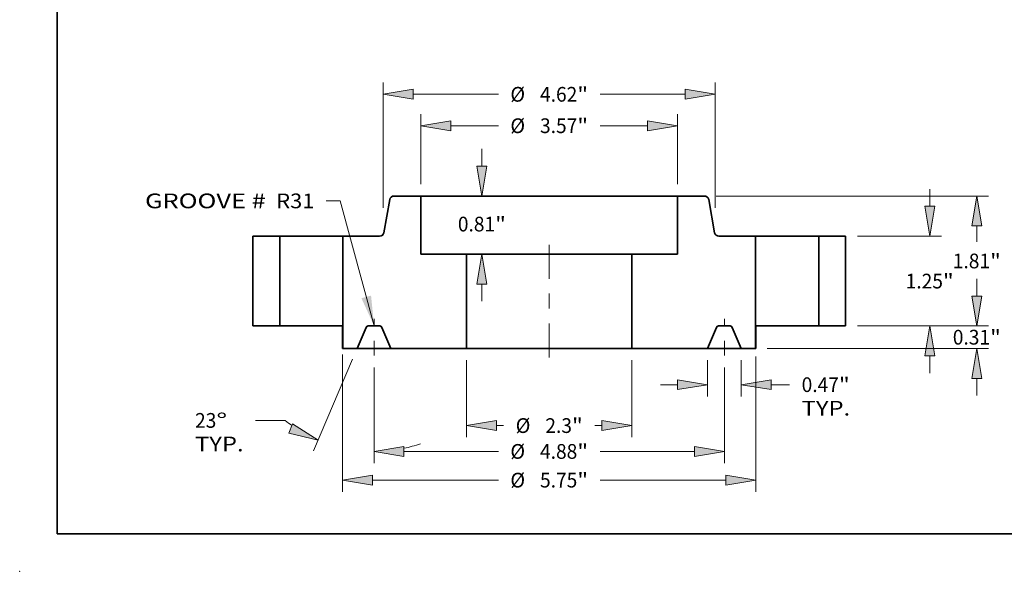
# Model space of a CAD drawing. Extents: x 0 to 10.8, y 0 to 8.3.
# Drawn here: x 0 to 6.6, y 0 to 3.7 of the extents above; entities that cross this region are included whole.
import ezdxf
from ezdxf.enums import TextEntityAlignment as Align

# ---------------------------------------------------------------- set-up
doc = ezdxf.new("R2010")
doc.units = 0
doc.header["$MEASUREMENT"] = 0
doc.linetypes.add('DASHDOT', pattern=[18.5, 12, -3, 0.5, -3])
doc.layers.get('0').update_dxf_attribs({"lineweight": 13})
doc.layers.add('1', color=7, linetype='Continuous', lineweight=13)
doc.styles.get("Standard").update_dxf_attribs({"font": 'isocp.shx'})

# ---------------------------------------------------------------- blocks, each defined once
blk = doc.blocks.new('BLOCK14')
at = {"color": 7, "lineweight": 13, "ltscale": 0.03937}
blk.add_lwpolyline([(-2.437, 0.002), (-2.907, 1.745), (-3.104, 1.745)], dxfattribs=at)
blk.add_solid([(-2.613, 0.387), (-2.437, 0.002), (-2.479, 0.423)], dxfattribs=at)
for s, p, p2 in [('GROOVE # ', (-5.624, 1.64), (-3.866, 1.64)), (' R31', (-3.866, 1.64), (-3.268, 1.64))]:
    blk.add_text(s, height=0.2051, dxfattribs=at).set_placement(p, p2, align=Align.FIT)
blk = doc.blocks.new('BLOCK15')
at = {"color": 7, "lineweight": 13, "ltscale": 0.03937}
for p, q in [((-1.785, 1.974), (-1.785, 2.953)), ((1.785, 1.974), (1.785, 2.953))]:
    blk.add_line(p, q, dxfattribs=at)
at = {"color": 7, "lineweight": 13, "ltscale": 0.016513}
for p, q in [((-1.368, 2.789), (-0.708, 2.789)), ((0.708, 2.789), (1.368, 2.789))]:
    blk.add_line(p, q, dxfattribs=at)
at = {"color": 7, "lineweight": 13, "ltscale": 0.03937}
for points in [[(-1.368, 2.859), (-1.785, 2.789), (-1.368, 2.72)], [(1.368, 2.72), (1.785, 2.789), (1.368, 2.859)]]:
    blk.add_lwpolyline(points, close=True, dxfattribs=at)
for points in [[(-1.368, 2.859), (-1.785, 2.789), (-1.368, 2.859), (-1.368, 2.72)], [(1.368, 2.72), (1.785, 2.789), (1.368, 2.72), (1.368, 2.859)]]:
    blk.add_solid(points, dxfattribs=at)
for s, height, p, p2 in [('%%c', 0.2051, (-0.541, 2.687), (-0.336, 2.687)), ('3.57', 0.2051, (-0.128, 2.687), (0.391, 2.687)), ('"', 0.205, (0.391, 2.687), (0.541, 2.687))]:
    blk.add_text(s, height=height, dxfattribs=at).set_placement(p, p2, align=Align.FIT)
blk = doc.blocks.new('BLOCK16')
at = {"color": 7, "lineweight": 13, "ltscale": 0.03937}
for p, q in [((-2.875, -0.395), (-2.875, -2.312)), ((2.875, -0.426), (2.875, -2.312)), ((-2.458, -2.148), (-0.708, -2.148)), ((0.708, -2.148), (2.458, -2.148))]:
    blk.add_line(p, q, dxfattribs=at)
for points in [[(-2.458, -2.078), (-2.875, -2.148), (-2.458, -2.217)], [(2.458, -2.217), (2.875, -2.148), (2.458, -2.078)]]:
    blk.add_lwpolyline(points, close=True, dxfattribs=at)
for points in [[(-2.458, -2.078), (-2.875, -2.148), (-2.458, -2.078), (-2.458, -2.217)], [(2.458, -2.217), (2.875, -2.148), (2.458, -2.217), (2.458, -2.078)]]:
    blk.add_solid(points, dxfattribs=at)
for s, height, p, p2 in [('%%c', 0.2051, (-0.541, -2.25), (-0.336, -2.25)), ('5.75', 0.2051, (-0.128, -2.25), (0.391, -2.25)), ('"', 0.205, (0.391, -2.25), (0.541, -2.25))]:
    blk.add_text(s, height=height, dxfattribs=at).set_placement(p, p2, align=Align.FIT)
blk = doc.blocks.new('BLOCK17')
at = {"color": 7, "lineweight": 13, "ltscale": 0.012616}
for p, q in [((2.203, -0.477), (2.203, -0.982)), ((2.672, -0.477), (2.672, -0.982))]:
    blk.add_line(p, q, dxfattribs=at)
at = {"color": 7, "lineweight": 13, "ltscale": 0.005988}
blk.add_line((1.547, -0.818), (1.786, -0.818), dxfattribs=at)
at = {"color": 7, "lineweight": 13, "ltscale": 0.006432}
blk.add_line((3.089, -0.818), (3.346, -0.818), dxfattribs=at)
at = {"color": 7, "lineweight": 13, "ltscale": 0.03937}
for points in [[(1.786, -0.887), (2.203, -0.818), (1.786, -0.748)], [(3.089, -0.748), (2.672, -0.818), (3.089, -0.887)]]:
    blk.add_lwpolyline(points, close=True, dxfattribs=at)
for points in [[(1.786, -0.887), (2.203, -0.818), (1.786, -0.887), (1.786, -0.748)], [(3.089, -0.748), (2.672, -0.818), (3.089, -0.748), (3.089, -0.887)]]:
    blk.add_solid(points, dxfattribs=at)
for s, height, p, p2 in [('0.47', 0.2051, (3.513, -0.92), (4.031, -0.92)), ('"', 0.205, (4.031, -0.92), (4.182, -0.92)), ('TYP.', 0.2051, (3.513, -1.248), (4.188, -1.248))]:
    blk.add_text(s, height=height, dxfattribs=at).set_placement(p, p2, align=Align.FIT)
blk = doc.blocks.new('BLOCK18')
at = {"color": 7, "lineweight": 13, "ltscale": 0.03937}
for p, q in [((-2.437, -0.577), (-2.437, -1.912)), ((2.437, -0.577), (2.437, -1.912)), ((-2.021, -1.748), (-0.708, -1.748)), ((0.708, -1.748), (2.021, -1.748))]:
    blk.add_line(p, q, dxfattribs=at)
for points in [[(-2.021, -1.678), (-2.437, -1.748), (-2.021, -1.817)], [(2.021, -1.817), (2.437, -1.748), (2.021, -1.678)]]:
    blk.add_lwpolyline(points, close=True, dxfattribs=at)
for points in [[(-2.021, -1.678), (-2.437, -1.748), (-2.021, -1.678), (-2.021, -1.817)], [(2.021, -1.817), (2.437, -1.748), (2.021, -1.817), (2.021, -1.678)]]:
    blk.add_solid(points, dxfattribs=at)
for s, height, p, p2 in [('%%c', 0.2051, (-0.541, -1.85), (-0.336, -1.85)), ('4.88', 0.2051, (-0.128, -1.85), (0.391, -1.85)), ('"', 0.205, (0.391, -1.85), (0.541, -1.85))]:
    blk.add_text(s, height=height, dxfattribs=at).set_placement(p, p2, align=Align.FIT)
blk = doc.blocks.new('BLOCK19')
at = {"color": 7, "lineweight": 13, "ltscale": 0.03937}
for p, q in [((-2.736, -0.464), (-3.278, -1.741)), ((-2.437, -0.577), (-2.437, -1.912))]:
    blk.add_line(p, q, dxfattribs=at)
at = {"color": 7, "lineweight": 13, "ltscale": 0.010269}
blk.add_line((-3.675, -1.315), (-4.086, -1.315), dxfattribs=at)
at = {"color": 7, "lineweight": 13, "ltscale": 0.03937}
for points in [[(-3.625, -1.491), (-3.214, -1.59), (-3.57, -1.363)], [(-2.021, -1.678), (-2.437, -1.748), (-2.021, -1.817)]]:
    blk.add_lwpolyline(points, close=True, dxfattribs=at)
for start, end in [(231.4684, 234.8974), (282.1026, 288.918)]:
    blk.add_arc((-2.437, 0.239), 1.987, start, end, dxfattribs=at)
for points in [[(-3.625, -1.491), (-3.214, -1.59), (-3.625, -1.491), (-3.57, -1.363)], [(-2.021, -1.678), (-2.437, -1.748), (-2.021, -1.678), (-2.021, -1.817)]]:
    blk.add_solid(points, dxfattribs=at)
for s, p, p2 in [('23', (-4.928, -1.418), (-4.632, -1.418)), ('%%d', (-4.632, -1.418), (-4.481, -1.418)), ('TYP.', (-4.928, -1.746), (-4.253, -1.746))]:
    blk.add_text(s, height=0.2051, dxfattribs=at).set_placement(p, p2, align=Align.FIT)
blk = doc.blocks.new('BLOCK20')
at = {"color": 7, "lineweight": 13, "ltscale": 0.005988}
for p, q in [((-0.937, 2.227), (-0.937, 2.466)), ((-0.937, 0.344), (-0.937, 0.583))]:
    blk.add_line(p, q, dxfattribs=at)
at = {"color": 7, "lineweight": 13, "ltscale": 0.03937}
for points in [[(-1.006, 2.227), (-0.937, 1.81), (-0.867, 2.227)], [(-0.867, 0.583), (-0.937, 1), (-1.006, 0.583)]]:
    blk.add_lwpolyline(points, close=True, dxfattribs=at)
for points in [[(-1.006, 2.227), (-0.937, 1.81), (-1.006, 2.227), (-0.867, 2.227)], [(-0.867, 0.583), (-0.937, 1), (-0.867, 0.583), (-1.006, 0.583)]]:
    blk.add_solid(points, dxfattribs=at)
for s, height, p, p2 in [('0.81', 0.2051, (-1.271, 1.317), (-0.753, 1.317)), ('"', 0.205, (-0.753, 1.317), (-0.602, 1.317))]:
    blk.add_text(s, height=height, dxfattribs=at).set_placement(p, p2, align=Align.FIT)
blk = doc.blocks.new('BLOCK21')
at = {"color": 7, "lineweight": 13, "ltscale": 0.03937}
for p, q in [((-1.15, -0.477), (-1.15, -1.551)), ((1.15, -0.477), (1.15, -1.551))]:
    blk.add_line(p, q, dxfattribs=at)
at = {"color": 7, "lineweight": 13, "ltscale": 0.00249}
for p, q in [((-0.733, -1.387), (-0.634, -1.387)), ((0.634, -1.387), (0.733, -1.387))]:
    blk.add_line(p, q, dxfattribs=at)
at = {"color": 7, "lineweight": 13, "ltscale": 0.03937}
for points in [[(-0.733, -1.318), (-1.15, -1.387), (-0.733, -1.456)], [(0.733, -1.456), (1.15, -1.387), (0.733, -1.318)]]:
    blk.add_lwpolyline(points, close=True, dxfattribs=at)
for points in [[(-0.733, -1.318), (-1.15, -1.387), (-0.733, -1.318), (-0.733, -1.456)], [(0.733, -1.456), (1.15, -1.387), (0.733, -1.456), (0.733, -1.318)]]:
    blk.add_solid(points, dxfattribs=at)
for s, height, p, p2 in [('%%c', 0.2051, (-0.467, -1.49), (-0.262, -1.49)), ('2.3', 0.2051, (-0.054, -1.49), (0.317, -1.49)), ('"', 0.205, (0.317, -1.49), (0.467, -1.49))]:
    blk.add_text(s, height=height, dxfattribs=at).set_placement(p, p2, align=Align.FIT)
blk = doc.blocks.new('BLOCK22')
at = {"color": 7, "lineweight": 13, "ltscale": 0.03937}
for p, q in [((-2.31, 1.646), (-2.31, 3.392)), ((2.31, 1.646), (2.31, 3.392)), ((-1.893, 3.228), (-0.708, 3.228)), ((0.708, 3.228), (1.893, 3.228))]:
    blk.add_line(p, q, dxfattribs=at)
for points in [[(-1.893, 3.297), (-2.31, 3.228), (-1.893, 3.158)], [(1.893, 3.158), (2.31, 3.228), (1.893, 3.297)]]:
    blk.add_lwpolyline(points, close=True, dxfattribs=at)
for points in [[(-1.893, 3.297), (-2.31, 3.228), (-1.893, 3.297), (-1.893, 3.158)], [(1.893, 3.158), (2.31, 3.228), (1.893, 3.158), (1.893, 3.297)]]:
    blk.add_solid(points, dxfattribs=at)
for s, height, p, p2 in [('%%c', 0.2051, (-0.541, 3.125), (-0.336, 3.125)), ('4.62', 0.2051, (-0.128, 3.125), (0.391, 3.125)), ('"', 0.205, (0.391, 3.125), (0.541, 3.125))]:
    blk.add_text(s, height=height, dxfattribs=at).set_placement(p, p2, align=Align.FIT)
blk = doc.blocks.new('BLOCK23')
at = {"color": 7, "lineweight": 13, "ltscale": 0.005988}
for p, q in [((5.951, 0.417), (5.951, 0.656)), ((5.951, -0.969), (5.951, -0.73))]:
    blk.add_line(p, q, dxfattribs=at)
at = {"color": 7, "lineweight": 13, "ltscale": 0.03937}
for p, q in [((4.289, 0), (6.115, 0)), ((3.034, -0.313), (6.115, -0.313))]:
    blk.add_line(p, q, dxfattribs=at)
for points in [[(5.881, 0.417), (5.951, 0), (6.02, 0.417)], [(6.02, -0.73), (5.951, -0.313), (5.881, -0.73)]]:
    blk.add_lwpolyline(points, close=True, dxfattribs=at)
for points in [[(5.881, 0.417), (5.951, 0), (5.881, 0.417), (6.02, 0.417)], [(6.02, -0.73), (5.951, -0.313), (6.02, -0.73), (5.881, -0.73)]]:
    blk.add_solid(points, dxfattribs=at)
for s, height, p, p2 in [('0.31', 0.2051, (5.616, -0.259), (6.135, -0.259)), ('"', 0.205, (6.135, -0.259), (6.285, -0.259))]:
    blk.add_text(s, height=height, dxfattribs=at).set_placement(p, p2, align=Align.FIT)
blk = doc.blocks.new('BLOCK24')
at = {"color": 7, "lineweight": 13, "ltscale": 0.005988}
for p, q in [((5.295, 1.667), (5.295, 1.906)), ((5.295, -0.656), (5.295, -0.417))]:
    blk.add_line(p, q, dxfattribs=at)
at = {"color": 7, "lineweight": 13, "ltscale": 0.03937}
for p, q in [((4.289, 1.25), (5.459, 1.25)), ((4.289, 0), (5.459, 0))]:
    blk.add_line(p, q, dxfattribs=at)
for points in [[(5.225, 1.667), (5.295, 1.25), (5.364, 1.667)], [(5.364, -0.417), (5.295, 0), (5.225, -0.417)]]:
    blk.add_lwpolyline(points, close=True, dxfattribs=at)
for points in [[(5.225, 1.667), (5.295, 1.25), (5.225, 1.667), (5.364, 1.667)], [(5.364, -0.417), (5.295, 0), (5.364, -0.417), (5.225, -0.417)]]:
    blk.add_solid(points, dxfattribs=at)
for s, height, p, p2 in [('1.25', 0.2051, (4.96, 0.523), (5.479, 0.523)), ('"', 0.205, (5.479, 0.523), (5.629, 0.523))]:
    blk.add_text(s, height=height, dxfattribs=at).set_placement(p, p2, align=Align.FIT)
blk = doc.blocks.new('BLOCK25')
at = {"color": 7, "lineweight": 13, "ltscale": 0.03937}
for p, q in [((2.325, 1.81), (6.115, 1.81)), ((4.289, 0), (6.115, 0))]:
    blk.add_line(p, q, dxfattribs=at)
at = {"color": 7, "lineweight": 13, "ltscale": 0.005477}
blk.add_line((5.951, 1.174), (5.951, 1.393), dxfattribs=at)
at = {"color": 7, "lineweight": 13, "ltscale": 0.005481}
blk.add_line((5.951, 0.417), (5.951, 0.636), dxfattribs=at)
at = {"color": 7, "lineweight": 13, "ltscale": 0.03937}
for points in [[(6.02, 1.393), (5.951, 1.81), (5.881, 1.393)], [(5.881, 0.417), (5.951, 0), (6.02, 0.417)]]:
    blk.add_lwpolyline(points, close=True, dxfattribs=at)
for points in [[(6.02, 1.393), (5.951, 1.81), (6.02, 1.393), (5.881, 1.393)], [(5.881, 0.417), (5.951, 0), (5.881, 0.417), (6.02, 0.417)]]:
    blk.add_solid(points, dxfattribs=at)
for s, height, p, p2 in [('1.81', 0.2051, (5.616, 0.803), (6.135, 0.803)), ('"', 0.205, (6.135, 0.803), (6.285, 0.803))]:
    blk.add_text(s, height=height, dxfattribs=at).set_placement(p, p2, align=Align.FIT)
blk = doc.blocks.new('BLOCK26')
at = {"color": 7, "lineweight": 5, "ltscale": 0.009375}
for p, q in [((3.75, 1.25), (4.125, 1.25)), ((4.125, 0), (3.75, 0))]:
    blk.add_line(p, q, dxfattribs=at)
at = {"color": 7, "lineweight": 5, "ltscale": 0.03937}
for p, q in [((3.75, 0), (3.75, 1.25)), ((4.125, 1.25), (4.125, 0))]:
    blk.add_line(p, q, dxfattribs=at)
blk = doc.blocks.new('BLOCK27')
at = {"color": 7, "lineweight": 5, "ltscale": 0.009398}
blk.add_line((1.785, 1.81), (2.161, 1.81), dxfattribs=at)
at = {"color": 7, "lineweight": 5, "ltscale": 0.03937}
for p, q in [((1.785, 1), (1.785, 1.81)), ((2.87, 1.25), (2.87, -0.313)), ((1.15, -0.313), (1.15, 1)), ((2.203, -0.313), (1.15, -0.313))]:
    blk.add_line(p, q, dxfattribs=at)
at = {"color": 7, "lineweight": 5, "ltscale": 0.000110205}
for p, q in [((2.161, 1.81), (2.165, 1.81)), ((2.219, 1.765), (2.22, 1.76)), ((2.307, 1.283), (2.309, 1.279)), ((2.356, 1.25), (2.36, 1.25))]:
    blk.add_line(p, q, dxfattribs=at)
at = {"color": 7, "lineweight": 5, "ltscale": 0.000110206}
for p, q in [((2.165, 1.81), (2.17, 1.809)), ((2.17, 1.809), (2.174, 1.809)), ((2.182, 1.806), (2.187, 1.804)), ((2.198, 1.797), (2.201, 1.795)), ((2.302, 1.295), (2.303, 1.291)), ((2.303, 1.291), (2.305, 1.287)), ((2.317, 1.269), (2.32, 1.265)), ((2.352, 1.251), (2.356, 1.25))]:
    blk.add_line(p, q, dxfattribs=at)
at = {"color": 7, "lineweight": 5, "ltscale": 0.000110207}
for p, q in [((2.174, 1.809), (2.178, 1.807)), ((2.21, 1.785), (2.212, 1.781)), ((2.212, 1.781), (2.214, 1.777)), ((2.309, 1.279), (2.311, 1.275)), ((2.327, 1.26), (2.331, 1.258))]:
    blk.add_line(p, q, dxfattribs=at)
at = {"color": 7, "lineweight": 5, "ltscale": 0.000110211}
for p, q in [((2.178, 1.807), (2.182, 1.806)), ((2.201, 1.795), (2.204, 1.791))]:
    blk.add_line(p, q, dxfattribs=at)
at = {"color": 7, "lineweight": 5, "ltscale": 0.000110208}
for p, q in [((2.187, 1.804), (2.19, 1.802)), ((2.204, 1.791), (2.207, 1.788)), ((2.207, 1.788), (2.21, 1.785)), ((2.216, 1.773), (2.218, 1.769)), ((2.314, 1.272), (2.317, 1.269)), ((2.32, 1.265), (2.323, 1.263)), ((2.339, 1.254), (2.343, 1.253)), ((2.343, 1.253), (2.347, 1.251))]:
    blk.add_line(p, q, dxfattribs=at)
at = {"color": 7, "lineweight": 5, "ltscale": 0.000110204}
for p, q in [((2.19, 1.802), (2.194, 1.8)), ((2.194, 1.8), (2.198, 1.797)), ((2.301, 1.3), (2.302, 1.295)), ((2.305, 1.287), (2.307, 1.283)), ((2.323, 1.263), (2.327, 1.26)), ((2.331, 1.258), (2.335, 1.256))]:
    blk.add_line(p, q, dxfattribs=at)
at = {"color": 7, "lineweight": 5, "ltscale": 0.000110203}
blk.add_line((2.214, 1.777), (2.216, 1.773), dxfattribs=at)
at = {"color": 7, "lineweight": 5, "ltscale": 0.000110201}
blk.add_line((2.218, 1.769), (2.219, 1.765), dxfattribs=at)
at = {"color": 7, "lineweight": 5, "ltscale": 0.011699}
blk.add_line((2.22, 1.76), (2.301, 1.3), dxfattribs=at)
at = {"color": 7, "lineweight": 5, "ltscale": 0.00011021}
blk.add_line((2.311, 1.275), (2.314, 1.272), dxfattribs=at)
at = {"color": 7, "lineweight": 5, "ltscale": 0.000110209}
for p, q in [((2.335, 1.256), (2.339, 1.254)), ((2.347, 1.251), (2.352, 1.251))]:
    blk.add_line(p, q, dxfattribs=at)
at = {"color": 7, "lineweight": 5, "ltscale": 0.012741}
blk.add_line((2.36, 1.25), (2.87, 1.25), dxfattribs=at)
at = {"color": 7, "lineweight": 5, "ltscale": 0.015875}
blk.add_line((1.15, 1), (1.785, 1), dxfattribs=at)
at = {"color": 7, "lineweight": 5, "ltscale": 4.76913e-05}
for p, q in [((2.356, 0), (2.354, 0)), ((2.336, -0.008), (2.334, -0.009)), ((2.528, -0.001), (2.526, -0.001))]:
    blk.add_line(p, q, dxfattribs=at)
at = {"color": 7, "lineweight": 5, "ltscale": 0.004056}
blk.add_line((2.519, 0), (2.356, 0), dxfattribs=at)
at = {"color": 7, "lineweight": 5, "ltscale": 0.007988}
for p, q in [((2.328, -0.019), (2.203, -0.313)), ((2.672, -0.313), (2.547, -0.019))]:
    blk.add_line(p, q, dxfattribs=at)
at = {"color": 7, "lineweight": 5, "ltscale": 4.76896e-05}
for p, q in [((2.329, -0.017), (2.328, -0.019)), ((2.351, -0.001), (2.349, -0.001)), ((2.547, -0.019), (2.546, -0.017))]:
    blk.add_line(p, q, dxfattribs=at)
at = {"color": 7, "lineweight": 5, "ltscale": 4.76907e-05}
for p, q in [((2.33, -0.015), (2.329, -0.017)), ((2.542, -0.011), (2.541, -0.009))]:
    blk.add_line(p, q, dxfattribs=at)
at = {"color": 7, "lineweight": 5, "ltscale": 4.76897e-05}
blk.add_line((2.331, -0.014), (2.33, -0.015), dxfattribs=at)
at = {"color": 7, "lineweight": 5, "ltscale": 4.76893e-05}
blk.add_line((2.332, -0.012), (2.331, -0.014), dxfattribs=at)
at = {"color": 7, "lineweight": 5, "ltscale": 4.76909e-05}
for p, q in [((2.333, -0.011), (2.332, -0.012)), ((2.337, -0.007), (2.336, -0.008)), ((2.537, -0.006), (2.535, -0.005)), ((2.546, -0.017), (2.545, -0.015))]:
    blk.add_line(p, q, dxfattribs=at)
at = {"color": 7, "lineweight": 5, "ltscale": 4.76906e-05}
blk.add_line((2.334, -0.009), (2.333, -0.011), dxfattribs=at)
at = {"color": 7, "lineweight": 5, "ltscale": 4.76919e-05}
for p, q in [((2.338, -0.006), (2.337, -0.007)), ((2.544, -0.014), (2.543, -0.012))]:
    blk.add_line(p, q, dxfattribs=at)
at = {"color": 7, "lineweight": 5, "ltscale": 4.76879e-05}
blk.add_line((2.34, -0.005), (2.338, -0.006), dxfattribs=at)
at = {"color": 7, "lineweight": 5, "ltscale": 4.76905e-05}
blk.add_line((2.342, -0.004), (2.34, -0.005), dxfattribs=at)
at = {"color": 7, "lineweight": 5, "ltscale": 4.76922e-05}
blk.add_line((2.343, -0.003), (2.342, -0.004), dxfattribs=at)
at = {"color": 7, "lineweight": 5, "ltscale": 4.76908e-05}
blk.add_line((2.345, -0.002), (2.343, -0.003), dxfattribs=at)
at = {"color": 7, "lineweight": 5, "ltscale": 4.76904e-05}
blk.add_line((2.347, -0.001), (2.345, -0.002), dxfattribs=at)
at = {"color": 7, "lineweight": 5, "ltscale": 4.76914e-05}
for p, q in [((2.349, -0.001), (2.347, -0.001)), ((2.353, 0), (2.351, -0.001)), ((2.524, -0.001), (2.522, 0))]:
    blk.add_line(p, q, dxfattribs=at)
at = {"color": 7, "lineweight": 5, "ltscale": 4.76878e-05}
blk.add_line((2.354, 0), (2.353, 0), dxfattribs=at)
at = {"color": 7, "lineweight": 5, "ltscale": 4.76875e-05}
blk.add_line((2.521, 0), (2.519, 0), dxfattribs=at)
at = {"color": 7, "lineweight": 5, "ltscale": 4.76915e-05}
blk.add_line((2.522, 0), (2.521, 0), dxfattribs=at)
at = {"color": 7, "lineweight": 5, "ltscale": 4.76895e-05}
blk.add_line((2.526, -0.001), (2.524, -0.001), dxfattribs=at)
at = {"color": 7, "lineweight": 5, "ltscale": 4.76869e-05}
blk.add_line((2.53, -0.002), (2.528, -0.001), dxfattribs=at)
at = {"color": 7, "lineweight": 5, "ltscale": 4.76944e-05}
blk.add_line((2.532, -0.003), (2.53, -0.002), dxfattribs=at)
at = {"color": 7, "lineweight": 5, "ltscale": 4.76889e-05}
for p, q in [((2.533, -0.004), (2.532, -0.003)), ((2.543, -0.012), (2.542, -0.011))]:
    blk.add_line(p, q, dxfattribs=at)
at = {"color": 7, "lineweight": 5, "ltscale": 4.76938e-05}
blk.add_line((2.535, -0.005), (2.533, -0.004), dxfattribs=at)
at = {"color": 7, "lineweight": 5, "ltscale": 4.76885e-05}
blk.add_line((2.538, -0.007), (2.537, -0.006), dxfattribs=at)
at = {"color": 7, "lineweight": 5, "ltscale": 4.76876e-05}
blk.add_line((2.539, -0.008), (2.538, -0.007), dxfattribs=at)
at = {"color": 7, "lineweight": 5, "ltscale": 4.76939e-05}
blk.add_line((2.541, -0.009), (2.539, -0.008), dxfattribs=at)
at = {"color": 7, "lineweight": 5, "ltscale": 4.76901e-05}
blk.add_line((2.545, -0.015), (2.544, -0.014), dxfattribs=at)
at = {"color": 7, "lineweight": 5, "ltscale": 0.00495}
blk.add_line((2.87, -0.313), (2.672, -0.313), dxfattribs=at)
blk = doc.blocks.new('BLOCK28')
at = {"color": 7, "lineweight": 5, "ltscale": 0.000110207}
for p, q in [((-2.212, 1.781), (-2.21, 1.785)), ((-2.178, 1.807), (-2.174, 1.809)), ((-2.214, 1.777), (-2.212, 1.781)), ((-2.331, 1.258), (-2.327, 1.26)), ((-2.311, 1.275), (-2.309, 1.279))]:
    blk.add_line(p, q, dxfattribs=at)
at = {"color": 7, "lineweight": 5, "ltscale": 0.000110208}
for p, q in [((-2.21, 1.785), (-2.207, 1.788)), ((-2.207, 1.788), (-2.204, 1.791)), ((-2.19, 1.802), (-2.187, 1.804)), ((-2.218, 1.769), (-2.216, 1.773)), ((-2.347, 1.251), (-2.343, 1.253)), ((-2.343, 1.253), (-2.339, 1.254)), ((-2.323, 1.263), (-2.32, 1.265)), ((-2.317, 1.269), (-2.314, 1.272))]:
    blk.add_line(p, q, dxfattribs=at)
at = {"color": 7, "lineweight": 5, "ltscale": 0.000110211}
for p, q in [((-2.204, 1.791), (-2.201, 1.795)), ((-2.182, 1.806), (-2.178, 1.807))]:
    blk.add_line(p, q, dxfattribs=at)
at = {"color": 7, "lineweight": 5, "ltscale": 0.000110206}
for p, q in [((-2.201, 1.795), (-2.198, 1.797)), ((-2.187, 1.804), (-2.182, 1.806)), ((-2.174, 1.809), (-2.17, 1.809)), ((-2.17, 1.809), (-2.165, 1.81)), ((-2.356, 1.25), (-2.352, 1.251)), ((-2.32, 1.265), (-2.317, 1.269)), ((-2.305, 1.287), (-2.303, 1.291)), ((-2.303, 1.291), (-2.302, 1.295))]:
    blk.add_line(p, q, dxfattribs=at)
at = {"color": 7, "lineweight": 5, "ltscale": 0.000110204}
for p, q in [((-2.198, 1.797), (-2.194, 1.8)), ((-2.194, 1.8), (-2.19, 1.802)), ((-2.335, 1.256), (-2.331, 1.258)), ((-2.327, 1.26), (-2.323, 1.263)), ((-2.307, 1.283), (-2.305, 1.287)), ((-2.302, 1.295), (-2.301, 1.3))]:
    blk.add_line(p, q, dxfattribs=at)
at = {"color": 7, "lineweight": 5, "ltscale": 0.000110205}
for p, q in [((-2.165, 1.81), (-2.161, 1.81)), ((-2.22, 1.76), (-2.219, 1.765)), ((-2.36, 1.25), (-2.356, 1.25)), ((-2.309, 1.279), (-2.307, 1.283))]:
    blk.add_line(p, q, dxfattribs=at)
at = {"color": 7, "lineweight": 5, "ltscale": 0.009398}
blk.add_line((-2.161, 1.81), (-1.785, 1.81), dxfattribs=at)
at = {"color": 7, "lineweight": 5, "ltscale": 0.03937}
for p, q in [((-1.785, 1.81), (-1.785, 1)), ((-2.87, -0.313), (-2.87, 1.25)), ((-1.15, 1), (-1.15, -0.313)), ((-1.15, -0.313), (-2.203, -0.313))]:
    blk.add_line(p, q, dxfattribs=at)
at = {"color": 7, "lineweight": 5, "ltscale": 0.011699}
blk.add_line((-2.301, 1.3), (-2.22, 1.76), dxfattribs=at)
at = {"color": 7, "lineweight": 5, "ltscale": 0.000110201}
blk.add_line((-2.219, 1.765), (-2.218, 1.769), dxfattribs=at)
at = {"color": 7, "lineweight": 5, "ltscale": 0.000110203}
blk.add_line((-2.216, 1.773), (-2.214, 1.777), dxfattribs=at)
at = {"color": 7, "lineweight": 5, "ltscale": 0.012741}
blk.add_line((-2.87, 1.25), (-2.36, 1.25), dxfattribs=at)
at = {"color": 7, "lineweight": 5, "ltscale": 0.000110209}
for p, q in [((-2.352, 1.251), (-2.347, 1.251)), ((-2.339, 1.254), (-2.335, 1.256))]:
    blk.add_line(p, q, dxfattribs=at)
at = {"color": 7, "lineweight": 5, "ltscale": 0.00011021}
blk.add_line((-2.314, 1.272), (-2.311, 1.275), dxfattribs=at)
at = {"color": 7, "lineweight": 5, "ltscale": 0.015875}
blk.add_line((-1.785, 1), (-1.15, 1), dxfattribs=at)
at = {"color": 7, "lineweight": 5, "ltscale": 4.76875e-05}
blk.add_line((-2.519, 0), (-2.521, 0), dxfattribs=at)
at = {"color": 7, "lineweight": 5, "ltscale": 0.004056}
blk.add_line((-2.356, 0), (-2.519, 0), dxfattribs=at)
at = {"color": 7, "lineweight": 5, "ltscale": 4.76913e-05}
for p, q in [((-2.354, 0), (-2.356, 0)), ((-2.526, -0.001), (-2.528, -0.001)), ((-2.334, -0.009), (-2.336, -0.008))]:
    blk.add_line(p, q, dxfattribs=at)
at = {"color": 7, "lineweight": 5, "ltscale": 0.007988}
for p, q in [((-2.547, -0.019), (-2.672, -0.313)), ((-2.203, -0.313), (-2.328, -0.019))]:
    blk.add_line(p, q, dxfattribs=at)
at = {"color": 7, "lineweight": 5, "ltscale": 4.76896e-05}
for p, q in [((-2.546, -0.017), (-2.547, -0.019)), ((-2.349, -0.001), (-2.351, -0.001)), ((-2.328, -0.019), (-2.329, -0.017))]:
    blk.add_line(p, q, dxfattribs=at)
at = {"color": 7, "lineweight": 5, "ltscale": 4.76909e-05}
for p, q in [((-2.545, -0.015), (-2.546, -0.017)), ((-2.535, -0.005), (-2.537, -0.006)), ((-2.336, -0.008), (-2.337, -0.007)), ((-2.332, -0.012), (-2.333, -0.011))]:
    blk.add_line(p, q, dxfattribs=at)
at = {"color": 7, "lineweight": 5, "ltscale": 4.76901e-05}
blk.add_line((-2.544, -0.014), (-2.545, -0.015), dxfattribs=at)
at = {"color": 7, "lineweight": 5, "ltscale": 4.76919e-05}
for p, q in [((-2.543, -0.012), (-2.544, -0.014)), ((-2.337, -0.007), (-2.338, -0.006))]:
    blk.add_line(p, q, dxfattribs=at)
at = {"color": 7, "lineweight": 5, "ltscale": 4.76889e-05}
for p, q in [((-2.542, -0.011), (-2.543, -0.012)), ((-2.532, -0.003), (-2.533, -0.004))]:
    blk.add_line(p, q, dxfattribs=at)
at = {"color": 7, "lineweight": 5, "ltscale": 4.76907e-05}
for p, q in [((-2.541, -0.009), (-2.542, -0.011)), ((-2.329, -0.017), (-2.33, -0.015))]:
    blk.add_line(p, q, dxfattribs=at)
at = {"color": 7, "lineweight": 5, "ltscale": 4.76939e-05}
blk.add_line((-2.539, -0.008), (-2.541, -0.009), dxfattribs=at)
at = {"color": 7, "lineweight": 5, "ltscale": 4.76876e-05}
blk.add_line((-2.538, -0.007), (-2.539, -0.008), dxfattribs=at)
at = {"color": 7, "lineweight": 5, "ltscale": 4.76885e-05}
blk.add_line((-2.537, -0.006), (-2.538, -0.007), dxfattribs=at)
at = {"color": 7, "lineweight": 5, "ltscale": 4.76938e-05}
blk.add_line((-2.533, -0.004), (-2.535, -0.005), dxfattribs=at)
at = {"color": 7, "lineweight": 5, "ltscale": 4.76944e-05}
blk.add_line((-2.53, -0.002), (-2.532, -0.003), dxfattribs=at)
at = {"color": 7, "lineweight": 5, "ltscale": 4.76869e-05}
blk.add_line((-2.528, -0.001), (-2.53, -0.002), dxfattribs=at)
at = {"color": 7, "lineweight": 5, "ltscale": 4.76895e-05}
blk.add_line((-2.524, -0.001), (-2.526, -0.001), dxfattribs=at)
at = {"color": 7, "lineweight": 5, "ltscale": 4.76914e-05}
for p, q in [((-2.522, 0), (-2.524, -0.001)), ((-2.351, -0.001), (-2.353, 0)), ((-2.347, -0.001), (-2.349, -0.001))]:
    blk.add_line(p, q, dxfattribs=at)
at = {"color": 7, "lineweight": 5, "ltscale": 4.76915e-05}
blk.add_line((-2.521, 0), (-2.522, 0), dxfattribs=at)
at = {"color": 7, "lineweight": 5, "ltscale": 4.76878e-05}
blk.add_line((-2.353, 0), (-2.354, 0), dxfattribs=at)
at = {"color": 7, "lineweight": 5, "ltscale": 4.76904e-05}
blk.add_line((-2.345, -0.002), (-2.347, -0.001), dxfattribs=at)
at = {"color": 7, "lineweight": 5, "ltscale": 4.76908e-05}
blk.add_line((-2.343, -0.003), (-2.345, -0.002), dxfattribs=at)
at = {"color": 7, "lineweight": 5, "ltscale": 4.76922e-05}
blk.add_line((-2.342, -0.004), (-2.343, -0.003), dxfattribs=at)
at = {"color": 7, "lineweight": 5, "ltscale": 4.76905e-05}
blk.add_line((-2.34, -0.005), (-2.342, -0.004), dxfattribs=at)
at = {"color": 7, "lineweight": 5, "ltscale": 4.76879e-05}
blk.add_line((-2.338, -0.006), (-2.34, -0.005), dxfattribs=at)
at = {"color": 7, "lineweight": 5, "ltscale": 4.76906e-05}
blk.add_line((-2.333, -0.011), (-2.334, -0.009), dxfattribs=at)
at = {"color": 7, "lineweight": 5, "ltscale": 4.76893e-05}
blk.add_line((-2.331, -0.014), (-2.332, -0.012), dxfattribs=at)
at = {"color": 7, "lineweight": 5, "ltscale": 4.76897e-05}
blk.add_line((-2.33, -0.015), (-2.331, -0.014), dxfattribs=at)
at = {"color": 7, "lineweight": 5, "ltscale": 0.00495}
blk.add_line((-2.672, -0.313), (-2.87, -0.313), dxfattribs=at)
blk = doc.blocks.new('BLOCK29')
at = {"color": 7, "lineweight": 5, "ltscale": 0.03937}
for p, q in [((-4.125, 0), (-4.125, 1.25)), ((-3.75, 1.25), (-3.75, 0))]:
    blk.add_line(p, q, dxfattribs=at)
at = {"color": 7, "lineweight": 5, "ltscale": 0.009375}
for p, q in [((-4.125, 1.25), (-3.75, 1.25)), ((-3.75, 0), (-4.125, 0))]:
    blk.add_line(p, q, dxfattribs=at)

msp = doc.modelspace()

# ---------------------------------------------------------------- linework, layer by layer
at = {"color": 7, "lineweight": 35, "ltscale": 0.004511}
for p, q in [((2.6801, 2.5093), (2.4997, 2.5093)), ((4.5741, 2.5093), (4.3937, 2.5093))]:
    msp.add_line(p, q, dxfattribs=at)
at = {"color": 7, "lineweight": 35, "ltscale": 0.002622}
msp.add_line((2.6801, 2.5093), (2.785, 2.5093), dxfattribs=at)
at = {"color": 7, "lineweight": 35, "ltscale": 0.00972}
for p, q in [((2.6801, 2.5093), (2.6801, 2.1205)), ((4.3937, 2.5093), (4.3937, 2.1205))]:
    msp.add_line(p, q, dxfattribs=at)
at = {"color": 7, "lineweight": 35, "ltscale": 0.03937}
for p, q in [((2.785, 2.5093), (4.3937, 2.5093)), ((2.9849, 2.1205), (3.8015, 2.1205)), ((2.9849, 1.4902), (3.8015, 1.4902))]:
    msp.add_line(p, q, dxfattribs=at)
at = {"color": 7, "lineweight": 35, "ltscale": 0.005615}
for p, q in [((2.4713, 2.4855), (2.4323, 2.2643)), ((4.6025, 2.4855), (4.6415, 2.2643))]:
    msp.add_line(p, q, dxfattribs=at)
at = {"color": 7, "lineweight": 35, "ltscale": 0.0045}
for p, q in [((1.7369, 2.2405), (1.5569, 2.2405)), ((5.5169, 2.2405), (5.3369, 2.2405)), ((1.7369, 1.6405), (1.5569, 1.6405)), ((5.5169, 1.6405), (5.3369, 1.6405))]:
    msp.add_line(p, q, dxfattribs=at)
at = {"color": 7, "lineweight": 35, "ltscale": 0.015}
for p, q in [((1.5569, 2.2405), (1.5569, 1.6405)), ((1.7369, 2.2405), (1.7369, 1.6405)), ((5.3369, 2.2405), (5.3369, 1.6405)), ((5.5169, 2.2405), (5.5169, 1.6405))]:
    msp.add_line(p, q, dxfattribs=at)
at = {"color": 7, "lineweight": 35, "ltscale": 0.007811}
for p, q in [((1.7369, 2.2405), (2.0494, 2.2405)), ((4.9145, 2.2405), (5.227, 2.2405)), ((1.7369, 1.6405), (2.0494, 1.6405))]:
    msp.add_line(p, q, dxfattribs=at)
at = {"color": 7, "lineweight": 35, "ltscale": 0.002749}
for p, q in [((2.0494, 2.2405), (2.1593, 2.2405)), ((5.227, 2.2405), (5.3369, 2.2405)), ((5.227, 1.6405), (5.3369, 1.6405))]:
    msp.add_line(p, q, dxfattribs=at)
at = {"color": 7, "lineweight": 35, "ltscale": 0.018756}
for p, q in [((2.1593, 2.2405), (2.1593, 1.4902)), ((4.9145, 2.2405), (4.9145, 1.4902))]:
    msp.add_line(p, q, dxfattribs=at)
at = {"color": 7, "lineweight": 35, "ltscale": 0.006116}
for p, q in [((2.4039, 2.2405), (2.1593, 2.2405)), ((4.9145, 2.2405), (4.6699, 2.2405))]:
    msp.add_line(p, q, dxfattribs=at)
at = {"color": 7, "linetype": 'DASHDOT', "lineweight": 13, "ltscale": 0.018907}
msp.add_line((3.5369, 2.1835), (3.5369, 1.4272), dxfattribs=at)
at = {"color": 7, "lineweight": 35, "ltscale": 0.00762}
for p, q in [((2.9849, 2.1205), (2.6801, 2.1205)), ((4.3937, 2.1205), (4.0889, 2.1205))]:
    msp.add_line(p, q, dxfattribs=at)
at = {"color": 7, "lineweight": 35, "ltscale": 0.015756}
for p, q in [((2.9849, 2.1205), (2.9849, 1.4902)), ((4.0889, 2.1205), (4.0889, 1.4902))]:
    msp.add_line(p, q, dxfattribs=at)
at = {"color": 7, "lineweight": 35, "ltscale": 0.007184}
for p, q in [((3.8015, 2.1205), (4.0889, 2.1205)), ((3.8015, 1.4902), (4.0889, 1.4902))]:
    msp.add_line(p, q, dxfattribs=at)
at = {"color": 7, "linetype": 'DASHDOT', "lineweight": 13, "ltscale": 0.006144}
for p, q in [((2.3669, 1.4423), (2.3669, 1.6881)), ((4.7069, 1.4423), (4.7069, 1.6881))]:
    msp.add_line(p, q, dxfattribs=at)
at = {"color": 7, "lineweight": 35, "ltscale": 0.002697}
msp.add_line((2.0494, 1.6405), (2.1572, 1.6405), dxfattribs=at)
at = {"color": 7, "lineweight": 35, "ltscale": 0.003756}
for p, q in [((2.1572, 1.6405), (2.1572, 1.4902)), ((4.9166, 1.6405), (4.9166, 1.4902))]:
    msp.add_line(p, q, dxfattribs=at)
at = {"color": 7, "lineweight": 35, "ltscale": 0.003834}
for p, q in [((2.3143, 1.6314), (2.2543, 1.4902)), ((2.4795, 1.4902), (2.4195, 1.6314)), ((4.5943, 1.4902), (4.6543, 1.6314)), ((4.7595, 1.6314), (4.8195, 1.4902))]:
    msp.add_line(p, q, dxfattribs=at)
at = {"color": 7, "lineweight": 35, "ltscale": 0.001947}
for p, q in [((2.4058, 1.6405), (2.328, 1.6405)), ((4.7458, 1.6405), (4.668, 1.6405))]:
    msp.add_line(p, q, dxfattribs=at)
at = {"color": 7, "lineweight": 35, "ltscale": 0.007759}
msp.add_line((4.9166, 1.6405), (5.227, 1.6405), dxfattribs=at)
at = {"color": 7, "lineweight": 35, "ltscale": 5.20695e-05}
for p, q in [((2.1572, 1.4902), (2.1593, 1.4902)), ((4.9145, 1.4902), (4.9166, 1.4902))]:
    msp.add_line(p, q, dxfattribs=at)
at = {"color": 7, "lineweight": 35, "ltscale": 0.002376}
for p, q in [((2.2543, 1.4902), (2.1593, 1.4902)), ((4.9145, 1.4902), (4.8195, 1.4902))]:
    msp.add_line(p, q, dxfattribs=at)
at = {"color": 7, "lineweight": 35, "ltscale": 0.005628}
for p, q in [((2.2543, 1.4902), (2.4795, 1.4902)), ((4.5943, 1.4902), (4.8195, 1.4902))]:
    msp.add_line(p, q, dxfattribs=at)
at = {"color": 7, "lineweight": 35, "ltscale": 0.012636}
for p, q in [((2.9849, 1.4902), (2.4795, 1.4902)), ((4.5943, 1.4902), (4.0889, 1.4902))]:
    msp.add_line(p, q, dxfattribs=at)
at = {"color": 7, "lineweight": 35, "ltscale": 0.03937}
for points in [[(2.4997, 2.5093, 0.363969), (2.4713, 2.4855)], [(4.6025, 2.4855, 0.363969), (4.5741, 2.5093)], [(2.4039, 2.2405, 0.363969), (2.4323, 2.2643)], [(4.6415, 2.2643, 0.363969), (4.6699, 2.2405)], [(2.328, 1.6405, 0.300965), (2.3143, 1.6314)], [(2.4195, 1.6314, 0.300965), (2.4058, 1.6405)], [(4.668, 1.6405, 0.300965), (4.6543, 1.6314)], [(4.7595, 1.6314, 0.300965), (4.7458, 1.6405)]]:
    msp.add_lwpolyline(points, format="xyb", dxfattribs=at)
at = {"color": 7, "lineweight": 5, "ltscale": 0.03937}
msp.add_point((0, 0), dxfattribs=at)
at = {"layer": '1', "color": 7, "lineweight": 35, "ltscale": 0.03937}
for q in [(0.25, 8.25), (10.75, 0.25)]:
    msp.add_line((0.25, 0.25), q, dxfattribs=at)

# ---------------------------------------------------------------- block references
at = {"lineweight": 0, "xscale": 0.48, "yscale": 0.48, "zscale": 0.48}
for name in ['BLOCK22', 'BLOCK15', 'BLOCK20', 'BLOCK14', 'BLOCK28', 'BLOCK27', 'BLOCK25', 'BLOCK24', 'BLOCK29', 'BLOCK26', 'BLOCK23', 'BLOCK16', 'BLOCK19', 'BLOCK21', 'BLOCK17', 'BLOCK18']:
    msp.add_blockref(name, (3.5369, 1.6405), dxfattribs=at)

doc.saveas('drawing.dxf')
